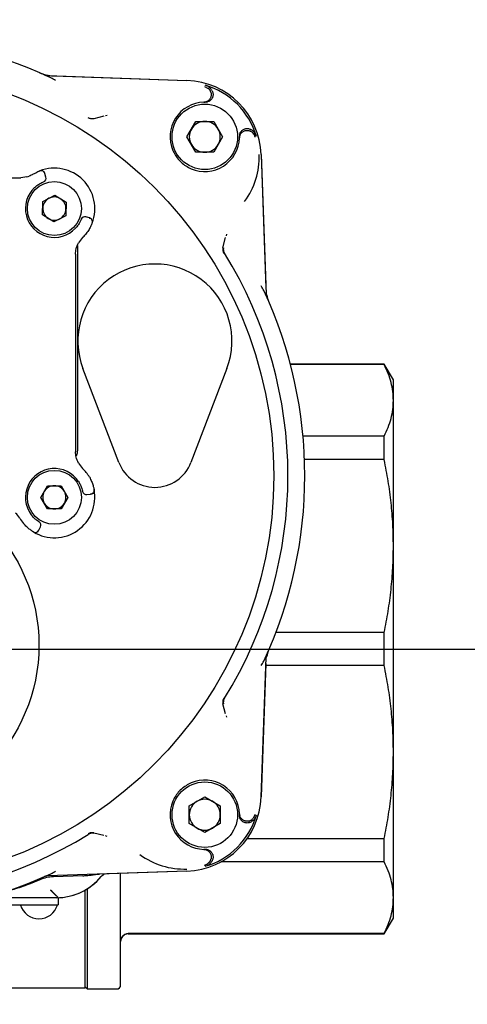
# Model space of a CAD drawing. Units: inches. Extents: x -4 to 512, y -2 to 400.
# Drawn here: x 147 to 149, y 302 to 307 of the extents above; entities that cross this region are included whole.
import ezdxf

# ---------------------------------------------------------------- set-up
doc = ezdxf.new("R2010")
doc.units = ezdxf.units.IN
doc.header["$MEASUREMENT"] = 0
doc.header["$PDSIZE"] = -1
doc.layers.add('OBJECT', color=7, linetype='Continuous')
doc.dimstyles.get("Standard").update_dxf_attribs({"dimtxt": 0.18, "dimasz": 0.18, "dimexe": 0.18, "dimexo": 0.0625, "dimgap": 0.09, "dimtad": 0, "dimtih": 1, "dimtoh": 1, "dimdec": 4, "dimzin": 0, "dimdsep": 46, "dimtxsty": 'Standard', "dimcen": 0.09, "dimadec": 0, "dimazin": 0, "dimtfac": 1, "dimtdec": 4, "dimtofl": 0, "dimtmove": 0, "dimatfit": 3, "dimfxl": 0, "dimtolj": 1, "dimtzin": 0, "dimarcsym": 0})

# ---------------------------------------------------------------- blocks, each defined once
blk = doc.blocks.new('_D_2')
at = {"layer": 'Defpoints', "color": 0}
for p in [(130.3179, 303.6101), (149.2776, 296.9851), (164.1353, 296.9851)]:
    blk.add_point(p, dxfattribs=at)
at = {"layer": 'OBJECT', "color": 0, "lineweight": -2}
for p, q in [((164.1353, 306.7301), (164.1353, 309.8501)), ((131.5179, 303.6101), (167.1353, 303.6101)), ((150.4776, 296.9851), (167.1353, 296.9851)), ((164.1353, 293.8651), (164.1353, 290.7451))]:
    blk.add_line(p, q, dxfattribs=at)
at = {"layer": 'OBJECT', "color": 0}
for points in [[(163.6153, 306.7301), (164.6553, 306.7301), (164.1353, 303.6101)], [(164.6553, 293.8651), (163.6153, 293.8651), (164.1353, 296.9851)]]:
    blk.add_solid(points, dxfattribs=at)
at = {"layer": 'OBJECT', "color": 0, "insert": (164.1353, 301.7976), "char_height": 3, "attachment_point": 2}
blk.add_mtext('\\A1;6.63', dxfattribs=at)

msp = doc.modelspace()

# ---------------------------------------------------------------- linework, layer by layer
at = {"color": 7, "linetype": 'Continuous', "lineweight": 25}
for p, q in [((147.2496, 306.5418), (147.9625, 306.5169)), ((147.2797, 306.5408), (147.9616, 306.5169)), ((148.0516, 306.4868), (148.0715, 306.4765)), ((148.0482, 306.406), (148.0558, 306.4061)), ((148.0577, 306.4075), (148.0645, 306.4069)), ((147.5378, 306.3343), (147.486, 306.3215)), ((147.5469, 306.3376), (147.5551, 306.3399)), ((147.9619, 306.2289), (148.0076, 306.308)), ((148.0076, 306.308), (148.099, 306.308)), ((148.099, 306.308), (148.1447, 306.2289)), ((148.2304, 306.2314), (148.2304, 306.2289)), ((148.2313, 306.2401), (148.2319, 306.2333)), ((148.0076, 306.1498), (147.9619, 306.2289)), ((148.1447, 306.2289), (148.099, 306.1498)), ((148.2304, 306.2289), (148.2304, 306.2238)), ((148.099, 306.1498), (148.0076, 306.1498)), ((148.3413, 306.1382), (148.3662, 305.4253)), ((148.3413, 306.1372), (148.3651, 305.4553)), ((147.2163, 306.0562), (147.2214, 306.0573)), ((147.2351, 306.0411), (147.2367, 306.0417)), ((147.2419, 306.0226), (147.2367, 306.0417)), ((147.0283, 306.0196), (147.113, 306.0196)), ((147.1448, 306.0239), (147.113, 306.0196)), ((147.2399, 306.0218), (147.2419, 306.0226)), ((147.2268, 305.8987), (147.2875, 305.9307)), ((147.2875, 305.9307), (147.3456, 305.8941)), ((147.2242, 305.8301), (147.2268, 305.8987)), ((147.3456, 305.8941), (147.343, 305.8255)), ((147.2822, 305.7935), (147.2242, 305.8301)), ((147.343, 305.8255), (147.2822, 305.7935)), ((147.4454, 305.8191), (147.4446, 305.8171)), ((147.4645, 305.8139), (147.4454, 305.8191)), ((148.1643, 305.7308), (148.162, 305.7226)), ((148.1458, 305.6616), (148.1587, 305.7134)), ((147.3931, 305.6292), (147.3931, 305.5876)), ((147.403, 305.6735), (147.403, 305.3614)), ((147.3931, 305.5876), (147.3931, 305.5793)), ((147.3931, 305.529), (147.3931, 304.7188)), ((147.403, 305.3614), (147.403, 305.0302)), ((147.403, 305.0302), (147.403, 305.0066)), ((147.6146, 304.5634), (147.4307, 305.0443)), ((148.1662, 305.0443), (147.9823, 304.5634)), ((148.9706, 305.0668), (148.4906, 305.0668)), ((148.9706, 305.0643), (148.4912, 305.0643)), ((149.0172, 304.9861), (148.9706, 305.0668)), ((148.9706, 305.0643), (148.9706, 305.0668)), ((147.403, 305.0066), (147.403, 304.6337)), ((149.0172, 304.8814), (149.0172, 304.9861)), ((149.0172, 304.1367), (149.0172, 304.8814)), ((148.9706, 304.6984), (148.5553, 304.6984)), ((148.9706, 304.5784), (148.9706, 304.6984)), ((147.3931, 304.6685), (147.3931, 304.6602)), ((147.3931, 304.6602), (147.3931, 304.6186)), ((148.9706, 304.5784), (148.5629, 304.5784)), ((147.2162, 304.3857), (147.2506, 304.4452)), ((147.2506, 304.4452), (147.3192, 304.4452)), ((147.3192, 304.4452), (147.3535, 304.3857)), ((147.2506, 304.3263), (147.2162, 304.3857)), ((147.3535, 304.3857), (147.3192, 304.3263)), ((147.45, 304.4022), (147.4504, 304.4002)), ((147.4504, 304.4002), (147.4701, 304.4019)), ((147.4699, 304.4036), (147.4701, 304.4019)), ((147.3192, 304.3263), (147.2506, 304.3263)), ((147.2063, 304.2172), (147.2147, 304.2351)), ((147.2147, 304.2351), (147.2129, 304.2362)), ((149.0172, 303.0835), (149.0172, 304.1367)), ((148.9706, 303.6949), (148.4166, 303.6949)), ((148.9706, 303.5253), (148.9706, 303.6949)), ((148.3413, 302.8537), (148.3662, 303.5666)), ((148.3651, 303.5365), (148.3413, 302.8547)), ((148.9706, 303.5253), (148.3647, 303.5253)), ((148.1587, 303.2785), (148.1458, 303.3303)), ((148.162, 303.2693), (148.1643, 303.2611)), ((149.0172, 302.3389), (149.0172, 303.0835)), ((147.9741, 302.8087), (148.0533, 302.8543)), ((147.9741, 302.7173), (147.9741, 302.8087)), ((148.0533, 302.8543), (148.1324, 302.8087)), ((148.1324, 302.8087), (148.1324, 302.7173)), ((148.2304, 302.7681), (148.2304, 302.763)), ((148.2304, 302.763), (148.2304, 302.7604)), ((148.2319, 302.7585), (148.2313, 302.7517)), ((148.3112, 302.7646), (148.3009, 302.7448)), ((148.0533, 302.6716), (147.9741, 302.7173)), ((148.1324, 302.7173), (148.0533, 302.6716)), ((147.486, 302.6704), (147.5378, 302.6576)), ((147.5551, 302.6519), (147.5469, 302.6543)), ((148.2702, 302.6418), (148.9706, 302.6418)), ((148.9706, 302.5218), (148.9706, 302.6418)), ((148.0558, 302.5858), (148.0482, 302.5859)), ((148.0645, 302.585), (148.0577, 302.5844)), ((148.9706, 302.5218), (148.1353, 302.5218)), ((147.9625, 302.475), (147.2496, 302.4501)), ((147.9616, 302.4749), (147.5157, 302.4594)), ((147.2107, 302.4303), (147.161, 302.4096)), ((147.4299, 302.4511), (147.2799, 302.4459)), ((147.2652, 302.378), (147.2947, 302.3485)), ((147.4424, 301.8778), (147.4424, 302.3779)), ((147.4542, 301.8719), (147.4542, 302.385)), ((147.3046, 302.3386), (146.9437, 302.3386)), ((147.3046, 302.3388), (147.3046, 302.3014)), ((149.0172, 302.2341), (149.0172, 302.3389)), ((146.7891, 302.3014), (147.2455, 302.3014)), ((147.2455, 302.3014), (147.3046, 302.3014)), ((148.9706, 302.1534), (149.0172, 302.2341)), ((148.9706, 302.1559), (147.6628, 302.1559)), ((148.9706, 302.1534), (148.9706, 302.1559)), ((147.6628, 302.1534), (148.9706, 302.1534)), ((146.8124, 301.8778), (147.4424, 301.8778)), ((147.4424, 301.8837), (147.4542, 301.8719)), ((147.4542, 301.8719), (147.6038, 301.8719))]:
    msp.add_line(p, q, dxfattribs=at)
at = {"color": 7, "linetype": 'Continuous', "lineweight": 25, "flags": 128}
for points in [[(147.2107, 306.055), (147.2146, 306.0561), (147.2184, 306.0563)], [(147.4778, 305.7879), (147.4789, 305.7918), (147.4791, 305.7956)], [(147.403, 304.6337), (147.4007, 304.6107), (147.3967, 304.5957)], [(147.4877, 304.4253), (147.4881, 304.4212), (147.4877, 304.4175)], [(147.1783, 304.2086), (147.182, 304.2069), (147.1857, 304.206)]]:
    msp.add_lwpolyline(points, dxfattribs=at)
at = {"color": 7, "linetype": 'Continuous', "lineweight": 25}
for centre, radius in [((146.3203, 304.4959), 2.0858), ((148.0533, 306.2289), 0.1673), ((147.2849, 305.8621), 0.1378), ((147.2849, 304.3857), 0.1378), ((146.3203, 303.6298), 0.8858), ((148.0533, 302.763), 0.1673)]:
    msp.add_circle(centre, radius, dxfattribs=at)
for centre, radius, start, end in [((146.3203, 304.4959), 2.2441, 65.035, 114.965), ((147.2866, 306.7375), 0.1969, 246.6804, 268), ((147.9488, 306.1245), 0.3927, 2, 88), ((147.9488, 306.1245), 0.3834, 16.158, 73.842), ((148.0533, 306.2289), 0.1772, 91.6524, 203.0808), ((148.0533, 306.2289), 0.0791, 90, 150), ((148.0533, 306.2289), 0.0791, 30, 90), ((148.0533, 306.2289), 0.0791, 150, 210), ((148.0533, 306.2289), 0.0791, 330, 30), ((148.0533, 306.2289), 0.1772, 246.9192, 358.3476), ((148.0533, 306.2289), 0.0791, 210, 270), ((148.0533, 306.2289), 0.0791, 270, 330), ((147.9488, 306.1245), 0.3824, 323.6902, 2), ((147.2849, 305.8621), 0.2067, 338.9577, 111.0423), ((147.2177, 306.0366), 0.0197, 15, 48.5711), ((147.113, 306.1377), 0.1181, 285.605, 291.654), ((147.2229, 306.0175), 0.0197, 291.7563, 15), ((147.2849, 305.8621), 0.1476, 133.0725, 316.9275), ((147.2849, 305.8621), 0.0594, 117.7879, 177.7879), ((147.2849, 305.8621), 0.0594, 57.7879, 117.7879), ((147.2849, 305.8621), 0.0594, 357.7879, 57.7879), ((147.2849, 305.8621), 0.0594, 177.7879, 237.7879), ((147.2849, 305.8621), 0.0594, 297.7879, 357.7879), ((147.2849, 305.8621), 0.0594, 237.7879, 297.7879), ((147.4403, 305.8001), 0.0197, 75, 158.2437), ((147.4594, 305.7949), 0.0197, 39.344, 75), ((147.2849, 305.8621), 0.2067, 314.1844, 320.0989), ((147.5113, 305.6292), 0.1181, 134.1844, 150.5321), ((146.3203, 304.4959), 2.1579, 328.1836, 31.8164), ((147.7985, 305.1849), 0.3937, 339.0752, 200.9248), ((146.3203, 304.4959), 2.2441, 335.035, 24.965), ((148.5619, 305.4622), 0.1969, 191.778, 203.3196), ((147.2849, 304.3857), 0.1476, 33.0725, 216.9275), ((147.5113, 304.6186), 0.1181, 209.4679, 225.8156), ((147.2849, 304.3857), 0.2067, 29.9011, 45.8156), ((147.7985, 304.6337), 0.1969, 200.9248, 339.0752), ((147.2849, 304.3857), 0.2067, 238.9577, 11.0423), ((147.2849, 304.3857), 0.0594, 90, 150), ((147.2849, 304.3857), 0.0594, 30, 90), ((147.2849, 304.3857), 0.0594, 150, 210), ((147.2849, 304.3857), 0.0594, 330, 30), ((147.4487, 304.4198), 0.0197, 191.7563, 275), ((147.4684, 304.4215), 0.0197, 275, 310.7129), ((147.2849, 304.3857), 0.0594, 210, 270), ((147.2849, 304.3857), 0.0594, 270, 330), ((147.0066, 304.2181), 0.1181, 31.0571, 47.4048), ((147.2849, 304.3857), 0.2067, 211.0571, 220.0989), ((147.1968, 304.2434), 0.0197, 335, 58.2437), ((147.1884, 304.2255), 0.0197, 299.344, 335), ((148.5619, 303.5297), 0.1969, 156.6804, 168.222), ((148.0533, 302.763), 0.1772, 1.6524, 113.0808), ((148.0533, 302.763), 0.1772, 156.9192, 268.3476), ((147.9488, 302.8674), 0.3927, 272, 358), ((148.0533, 302.763), 0.0791, 120, 180), ((148.0533, 302.763), 0.0791, 60, 120), ((148.0533, 302.763), 0.0791, 0, 60), ((148.0533, 302.763), 0.0791, 180, 240), ((147.9488, 302.8674), 0.3834, 286.158, 343.842), ((148.0533, 302.763), 0.0791, 300, 0), ((146.3203, 304.4959), 2.1579, 238.1836, 301.8164), ((148.0533, 302.763), 0.0791, 240, 300), ((147.9488, 302.8674), 0.3824, 233.6902, 272), ((146.3203, 304.4959), 2.2441, 245.035, 294.965), ((147.554, 302.4213), 0.0394, 118.6589, 140.4191), ((147.554, 302.4213), 0.0394, 92.0001, 114.9014), ((147.2866, 302.2544), 0.1916, 92, 113.3196), ((147.2947, 302.6358), 0.2972, 270, 320.3767), ((147.2947, 302.6358), 0.2972, 271.9077, 320.4151), ((147.2061, 302.3289), 0.0984, 196.2602, 270), ((147.2061, 302.3289), 0.0984, 270, 343.7398), ((147.6628, 302.114), 0.0394, 90, 180), ((147.6038, 301.8916), 0.0197, 270, 0)]:
    msp.add_arc(centre, radius, start, end, dxfattribs=at)
for points, knots in [([(147.2349, 306.5452), (147.2355, 306.5449), (147.2367, 306.5444), (147.2386, 306.5438), (147.2405, 306.5432), (147.2424, 306.5427), (147.2443, 306.5423), (147.2467, 306.542), (147.2485, 306.5419), (147.2496, 306.5418)], [0, 0, 0, 0, 0.129548, 0.259097, 0.388645, 0.518194, 0.647742, 0.777291, 1, 1, 1, 1]), ([(147.2909, 306.5175), (147.2871, 306.5198), (147.2793, 306.5245), (147.2715, 306.5284), (147.2675, 306.5304)], [0, 0, 0, 0, 0.488082, 1, 1, 1, 1]), ([(148.091, 306.4642), (148.0899, 306.466), (148.0878, 306.4696), (148.0832, 306.4755), (148.077, 306.4817), (148.0696, 306.4868), (148.0623, 306.4905), (148.0578, 306.492), (148.0555, 306.4927)], [0, 0, 0, 0, 0.133029, 0.267554, 0.477891, 0.694328, 0.846047, 1, 1, 1, 1]), ([(148.0854, 306.4543), (148.0858, 306.4522), (148.0866, 306.4478), (148.0864, 306.4412), (148.0851, 306.4346), (148.0828, 306.4284), (148.0794, 306.4226), (148.0752, 306.4175), (148.0701, 306.4132), (148.0644, 306.4098), (148.0581, 306.4074), (148.0527, 306.4062), (148.0493, 306.4061), (148.0482, 306.406)], [0, 0, 0, 0, 0.093739, 0.190197, 0.283936, 0.380393, 0.47415, 0.570622, 0.664445, 0.760984, 0.854888, 0.951513, 1, 1, 1, 1]), ([(148.091, 306.4642), (148.0919, 306.4623), (148.0938, 306.4583), (148.0954, 306.4518), (148.0959, 306.4452), (148.0953, 306.4386), (148.0936, 306.4321), (148.0909, 306.426), (148.0871, 306.4205), (148.0825, 306.4157), (148.0771, 306.4117), (148.0712, 306.4087), (148.0648, 306.4068), (148.0596, 306.4061), (148.0566, 306.4061), (148.0558, 306.4061)], [0, 0, 0, 0, 0.079768, 0.161849, 0.241617, 0.323699, 0.40346, 0.485534, 0.565305, 0.647388, 0.727185, 0.809294, 0.889121, 0.971263, 1, 1, 1, 1]), ([(148.0854, 306.4543), (148.085, 306.4559), (148.0841, 306.4591), (148.0823, 306.4631), (148.0806, 306.4663), (148.0783, 306.4696), (148.0754, 306.4732), (148.0727, 306.4755), (148.0715, 306.4765)], [0, 0, 0, 0, 0.176211, 0.358397, 0.470436, 0.583341, 0.814379, 1, 1, 1, 1]), ([(147.486, 306.3215), (147.4809, 306.321), (147.4709, 306.3199), (147.4619, 306.3244), (147.4574, 306.3266)], [0, 0, 0, 0, 0.50008, 1, 1, 1, 1]), ([(148.2304, 306.2238), (148.2305, 306.226), (148.2309, 306.2304), (148.2328, 306.2368), (148.2357, 306.2428), (148.2395, 306.2482), (148.2443, 306.253), (148.2497, 306.2568), (148.2558, 306.2597), (148.2621, 306.2615), (148.2688, 306.2622), (148.2743, 306.2619), (148.2776, 306.2613), (148.2787, 306.261)], [0, 0, 0, 0, 0.0939641, 0.1906523, 0.2846166, 0.381308, 0.475233, 0.5718864, 0.6657315, 0.7623024, 0.8560739, 0.9525669, 1, 1, 1, 1]), ([(148.2314, 306.24), (148.2317, 306.2415), (148.2325, 306.2452), (148.2349, 306.2506), (148.2385, 306.2562), (148.2431, 306.2612), (148.2483, 306.2652), (148.2542, 306.2684), (148.2605, 306.2705), (148.2671, 306.2715), (148.2738, 306.2714), (148.2803, 306.2701), (148.2853, 306.2683), (148.2879, 306.2669), (148.2886, 306.2666)], [0, 0, 0, 0, 0.062612, 0.151931, 0.24384, 0.333143, 0.425037, 0.514305, 0.606165, 0.695402, 0.787228, 0.876451, 0.96826, 1, 1, 1, 1]), ([(148.2787, 306.261), (148.2803, 306.2606), (148.2835, 306.2597), (148.2884, 306.2575), (148.2933, 306.2546), (148.2976, 306.251), (148.2999, 306.2483), (148.3009, 306.2471)], [0, 0, 0, 0, 0.176248, 0.358473, 0.583253, 0.81434, 1, 1, 1, 1]), ([(148.3171, 306.2312), (148.3165, 306.2331), (148.3152, 306.2371), (148.312, 306.2438), (148.3072, 306.2512), (148.3011, 306.2578), (148.2948, 306.2629), (148.2907, 306.2654), (148.2886, 306.2666)], [0, 0, 0, 0, 0.133029, 0.267555, 0.477886, 0.694318, 0.846042, 1, 1, 1, 1]), ([(148.3112, 306.2273), (148.3112, 306.2273), (148.3112, 306.2274), (148.3108, 306.2287), (148.3095, 306.2325), (148.3065, 306.2392), (148.3029, 306.2442), (148.3009, 306.2471)], [0, 0, 0, 0, 0.0021503, 0.0174261, 0.1838732, 0.5412632, 1, 1, 1, 1]), ([(147.8903, 306.1595), (147.8946, 306.1506), (147.9033, 306.1327), (147.9217, 306.1091), (147.9438, 306.0886), (147.9649, 306.0746), (147.979, 306.0681), (147.9838, 306.0659)], [0, 0, 0, 0, 0.217294, 0.44089, 0.658185, 0.881781, 1, 1, 1, 1]), ([(147.1755, 306.0375), (147.1725, 306.0357), (147.1667, 306.0322), (147.1599, 306.0293), (147.1566, 306.0279)], [0, 0, 0, 0, 0.508099, 1, 1, 1, 1]), ([(147.1755, 306.0375), (147.1803, 306.0403), (147.1897, 306.0458), (147.2012, 306.0512), (147.2091, 306.0544), (147.2102, 306.0548), (147.2107, 306.055)], [0, 0, 0, 0, 0.259298, 0.511722, 0.757451, 1, 1, 1, 1]), ([(147.236, 306.0414), (147.2354, 306.0433), (147.2343, 306.0472), (147.2303, 306.052), (147.2248, 306.0555), (147.2205, 306.056), (147.2184, 306.0563)], [0, 0, 0, 0, 0.236421, 0.489017, 0.747641, 1, 1, 1, 1]), ([(147.1841, 305.9699), (147.1867, 305.9723), (147.192, 305.977), (147.2003, 305.9832), (147.2083, 305.9884), (147.2181, 305.994), (147.2279, 305.9983), (147.2294, 305.9989), (147.2302, 305.9992)], [0, 0, 0, 0, 0.119666, 0.236486, 0.357738, 0.480378, 0.73533, 1, 1, 1, 1]), ([(147.422, 305.8074), (147.4217, 305.8066), (147.4212, 305.8051), (147.4168, 305.7954), (147.4112, 305.7855), (147.406, 305.7775), (147.3999, 305.7692), (147.3951, 305.7639), (147.3927, 305.7613)], [0, 0, 0, 0, 0.264051, 0.518984, 0.641676, 0.763009, 0.880068, 1, 1, 1, 1]), ([(147.4778, 305.7879), (147.4777, 305.7876), (147.4775, 305.7872), (147.476, 305.7833), (147.4735, 305.7774), (147.4685, 305.7669), (147.4594, 305.7501), (147.4488, 305.7364), (147.4434, 305.7295)], [0, 0, 0, 0, 0.119016, 0.238877, 0.360575, 0.484672, 0.738773, 1, 1, 1, 1]), ([(147.4791, 305.7956), (147.4788, 305.7977), (147.4782, 305.802), (147.4747, 305.8073), (147.4698, 305.8111), (147.4659, 305.812), (147.464, 305.8124)], [0, 0, 0, 0, 0.249738, 0.50685, 0.760106, 1, 1, 1, 1]), ([(147.3931, 305.6292), (147.3935, 305.6381), (147.3941, 305.6557), (147.4037, 305.6769), (147.4084, 305.6873)], [0, 0, 0, 0, 0.507906, 1, 1, 1, 1]), ([(148.1458, 305.6616), (148.1453, 305.6566), (148.1443, 305.6466), (148.1488, 305.6375), (148.151, 305.633)], [0, 0, 0, 0, 0.5002167, 1, 1, 1, 1]), ([(148.1489, 305.6622), (148.1485, 305.6597), (148.1478, 305.6548), (148.1485, 305.6474), (148.1504, 305.6401), (148.1528, 305.6358), (148.154, 305.6336)], [0, 0, 0, 0, 0.25, 0.5, 0.75, 1, 1, 1, 1]), ([(147.3931, 305.5793), (147.3931, 305.5715), (147.3931, 305.556), (147.3931, 305.538), (147.3931, 305.529)], [0, 0, 0, 0, 0.498027, 1, 1, 1, 1]), ([(148.3547, 305.4431), (148.3527, 305.4471), (148.3489, 305.4549), (148.3442, 305.4627), (148.3419, 305.4665)], [0, 0, 0, 0, 0.511918, 1, 1, 1, 1]), ([(148.3662, 305.4253), (148.3663, 305.4239), (148.3664, 305.422), (148.3668, 305.4194), (148.3672, 305.4175), (148.3677, 305.4155), (148.3685, 305.4132), (148.3691, 305.4116), (148.3696, 305.4105)], [0, 0, 0, 0, 0.259361, 0.38892, 0.518479, 0.648037, 0.777596, 1, 1, 1, 1]), ([(149.0172, 304.8814), (149.0166, 304.8966), (149.0154, 304.9272), (149.0061, 304.973), (148.9917, 305.0188), (148.9776, 305.0491), (148.9706, 305.0643)], [0, 0, 0, 0, 0.248554, 0.497719, 0.748605, 1, 1, 1, 1]), ([(148.9706, 304.6984), (148.9775, 304.7134), (148.9915, 304.7435), (149.0059, 304.7891), (149.0154, 304.8351), (149.0166, 304.8659), (149.0172, 304.8814)], [0, 0, 0, 0, 0.2486928, 0.4978544, 0.7486197, 1, 1, 1, 1]), ([(147.3931, 304.7188), (147.3931, 304.7098), (147.3931, 304.6918), (147.3931, 304.6763), (147.3931, 304.6685)], [0, 0, 0, 0, 0.501925, 1, 1, 1, 1]), ([(147.4084, 304.5605), (147.4037, 304.571), (147.3941, 304.5921), (147.3935, 304.6097), (147.3931, 304.6186)], [0, 0, 0, 0, 0.494554, 1, 1, 1, 1]), ([(149.0172, 304.1367), (149.0166, 304.1735), (149.0154, 304.2473), (149.0061, 304.3579), (148.9917, 304.4685), (148.9776, 304.5417), (148.9706, 304.5784)], [0, 0, 0, 0, 0.248554, 0.497719, 0.748605, 1, 1, 1, 1]), ([(147.4641, 304.4887), (147.468, 304.4813), (147.4758, 304.4666), (147.4819, 304.4486), (147.4851, 304.4372), (147.4867, 304.4306), (147.4876, 304.4261), (147.4877, 304.4256), (147.4877, 304.4253)], [0, 0, 0, 0, 0.249744, 0.498886, 0.625213, 0.749073, 0.874907, 1, 1, 1, 1]), ([(147.4086, 304.4663), (147.4105, 304.4632), (147.4142, 304.4572), (147.4188, 304.448), (147.4226, 304.4392), (147.4263, 304.4285), (147.429, 304.4181), (147.4293, 304.4166), (147.4294, 304.4158)], [0, 0, 0, 0, 0.119666, 0.236486, 0.357738, 0.480378, 0.73533, 1, 1, 1, 1]), ([(147.4877, 304.4253), (147.488, 304.4218), (147.4886, 304.4148), (147.4875, 304.4072), (147.4852, 304.4042), (147.4852, 304.4042)], [0, 0, 0, 0, 0.5020195, 0.9985335, 1, 1, 1, 1]), ([(147.4699, 304.4035), (147.4718, 304.4036), (147.4758, 304.4038), (147.4813, 304.4066), (147.4857, 304.4113), (147.487, 304.4154), (147.4877, 304.4175)], [0, 0, 0, 0, 0.239889, 0.493152, 0.750262, 1, 1, 1, 1]), ([(147.2072, 304.2602), (147.2065, 304.2606), (147.2051, 304.2614), (147.1963, 304.2674), (147.1875, 304.2746), (147.1806, 304.2811), (147.1735, 304.2886), (147.1691, 304.2942), (147.1669, 304.297)], [0, 0, 0, 0, 0.264051, 0.518984, 0.641676, 0.763009, 0.880068, 1, 1, 1, 1]), ([(147.1783, 304.2086), (147.1781, 304.2088), (147.1776, 304.209), (147.1737, 304.2114), (147.168, 304.2152), (147.1584, 304.222), (147.1436, 304.234), (147.1324, 304.2464), (147.1268, 304.2526)], [0, 0, 0, 0, 0.124777, 0.250361, 0.375085, 0.500397, 0.749626, 1, 1, 1, 1]), ([(147.1857, 304.206), (147.1878, 304.2059), (147.1921, 304.2057), (147.198, 304.2083), (147.2026, 304.2124), (147.2041, 304.2161), (147.2049, 304.2179)], [0, 0, 0, 0, 0.249738, 0.50685, 0.760106, 1, 1, 1, 1]), ([(148.9706, 303.6949), (148.9775, 303.7312), (148.9915, 303.8038), (149.0059, 303.914), (149.0154, 304.025), (149.0166, 304.0994), (149.0172, 304.1367)], [0, 0, 0, 0, 0.248693, 0.497854, 0.74862, 1, 1, 1, 1]), ([(148.3696, 303.5813), (148.3693, 303.5807), (148.3688, 303.5795), (148.3681, 303.5777), (148.3676, 303.5758), (148.3671, 303.5739), (148.3667, 303.5719), (148.3663, 303.5695), (148.3662, 303.5677), (148.3662, 303.5666)], [0, 0, 0, 0, 0.1295484, 0.2590969, 0.3886453, 0.5181937, 0.6477422, 0.7772906, 1, 1, 1, 1]), ([(148.3419, 303.5254), (148.3442, 303.5292), (148.3489, 303.537), (148.3527, 303.5448), (148.3547, 303.5488)], [0, 0, 0, 0, 0.488082, 1, 1, 1, 1]), ([(149.0172, 303.0835), (149.0166, 303.1204), (149.0154, 303.1941), (149.0061, 303.3047), (148.9917, 303.4153), (148.9776, 303.4886), (148.9706, 303.5253)], [0, 0, 0, 0, 0.248554, 0.497719, 0.748605, 1, 1, 1, 1]), ([(148.151, 303.3588), (148.1498, 303.3567), (148.1472, 303.3519), (148.1446, 303.3422), (148.1454, 303.3348), (148.1458, 303.3303)], [0, 0, 0, 0, 0.248161, 0.548757, 1, 1, 1, 1]), ([(148.154, 303.3583), (148.1528, 303.3561), (148.1504, 303.3517), (148.1485, 303.3445), (148.1478, 303.3371), (148.1485, 303.3322), (148.1489, 303.3297)], [0, 0, 0, 0, 0.25, 0.5, 0.75, 1, 1, 1, 1]), ([(148.9706, 302.6418), (148.9775, 302.6781), (148.9915, 302.7507), (149.0059, 302.8609), (149.0154, 302.9719), (149.0166, 303.0463), (149.0172, 303.0835)], [0, 0, 0, 0, 0.2486928, 0.4978544, 0.7486197, 1, 1, 1, 1]), ([(147.9838, 302.926), (147.9663, 302.9163), (147.9312, 302.8971), (147.9031, 302.8601), (147.8925, 302.8373), (147.8903, 302.8324)], [0, 0, 0, 0, 0.440705, 0.881409, 1, 1, 1, 1]), ([(148.2787, 302.7308), (148.2765, 302.7304), (148.2722, 302.7296), (148.2655, 302.7299), (148.259, 302.7311), (148.2528, 302.7334), (148.247, 302.7368), (148.2419, 302.7411), (148.2376, 302.7462), (148.2342, 302.7519), (148.2318, 302.7581), (148.2306, 302.7636), (148.2304, 302.767), (148.2304, 302.7681)], [0, 0, 0, 0, 0.093739, 0.190197, 0.283936, 0.380393, 0.47415, 0.570622, 0.664445, 0.760984, 0.854888, 0.951513, 1, 1, 1, 1]), ([(148.2886, 302.7253), (148.2867, 302.7243), (148.2827, 302.7224), (148.2762, 302.7209), (148.2695, 302.7203), (148.2629, 302.7209), (148.2565, 302.7226), (148.2504, 302.7254), (148.2449, 302.7291), (148.2401, 302.7337), (148.2361, 302.7391), (148.2331, 302.745), (148.2312, 302.7514), (148.2304, 302.7566), (148.2304, 302.7597), (148.2304, 302.7604)], [0, 0, 0, 0, 0.079768, 0.161849, 0.241617, 0.323699, 0.40346, 0.485534, 0.565305, 0.647388, 0.727185, 0.809294, 0.889121, 0.971263, 1, 1, 1, 1]), ([(148.3171, 302.7607), (148.3157, 302.7568), (148.312, 302.7467), (148.3022, 302.734), (148.2926, 302.7279), (148.2886, 302.7253)], [0, 0, 0, 0, 0.267836, 0.694126, 1, 1, 1, 1]), ([(148.2787, 302.7308), (148.2803, 302.7313), (148.2835, 302.7322), (148.2875, 302.7339), (148.2907, 302.7357), (148.294, 302.7379), (148.2976, 302.7409), (148.2999, 302.7436), (148.3009, 302.7448)], [0, 0, 0, 0, 0.1762111, 0.3583975, 0.4704358, 0.5833409, 0.8143792, 1, 1, 1, 1]), ([(147.486, 302.6704), (147.481, 302.6709), (147.4709, 302.6719), (147.4619, 302.6675), (147.4574, 302.6653)], [0, 0, 0, 0, 0.5002167, 1, 1, 1, 1]), ([(148.0482, 302.5859), (148.0504, 302.5857), (148.0548, 302.5854), (148.0612, 302.5835), (148.0672, 302.5806), (148.0726, 302.5767), (148.0774, 302.572), (148.0812, 302.5665), (148.0841, 302.5605), (148.0859, 302.5541), (148.0866, 302.5475), (148.0863, 302.5419), (148.0856, 302.5386), (148.0854, 302.5376)], [0, 0, 0, 0, 0.093964, 0.190652, 0.284617, 0.381308, 0.475233, 0.571886, 0.665732, 0.762302, 0.856074, 0.952567, 1, 1, 1, 1]), ([(148.0644, 302.5849), (148.0659, 302.5846), (148.0696, 302.5838), (148.075, 302.5813), (148.0806, 302.5777), (148.0855, 302.5732), (148.0896, 302.5679), (148.0927, 302.562), (148.0948, 302.5557), (148.0958, 302.5491), (148.0957, 302.5425), (148.0945, 302.5359), (148.0927, 302.531), (148.0913, 302.5283), (148.091, 302.5276)], [0, 0, 0, 0, 0.062612, 0.151931, 0.24384, 0.333143, 0.425037, 0.514305, 0.606165, 0.695402, 0.787228, 0.876451, 0.96826, 1, 1, 1, 1]), ([(148.0516, 302.505), (148.0517, 302.505), (148.0518, 302.5051), (148.0559, 302.5063), (148.0628, 302.5092), (148.0689, 302.5135), (148.0715, 302.5154)], [0, 0, 0, 0, 0.00215, 0.017423, 0.586364, 1, 1, 1, 1]), ([(148.0555, 302.4992), (148.0594, 302.5006), (148.0696, 302.5042), (148.0822, 302.5141), (148.0884, 302.5236), (148.091, 302.5276)], [0, 0, 0, 0, 0.267837, 0.694126, 1, 1, 1, 1]), ([(148.0715, 302.5154), (148.0723, 302.5161), (148.0741, 302.5175), (148.0765, 302.52), (148.0787, 302.5228), (148.0809, 302.5261), (148.083, 302.53), (148.0845, 302.534), (148.0852, 302.5366), (148.0854, 302.5376)], [0, 0, 0, 0, 0.132179, 0.265237, 0.401254, 0.538487, 0.714187, 0.894234, 1, 1, 1, 1]), ([(149.0172, 302.3389), (149.0166, 302.3541), (149.0154, 302.3847), (149.0061, 302.4305), (148.9917, 302.4763), (148.9776, 302.5067), (148.9706, 302.5218)], [0, 0, 0, 0, 0.248554, 0.497719, 0.748605, 1, 1, 1, 1]), ([(147.2675, 302.4615), (147.2715, 302.4635), (147.2793, 302.4674), (147.2871, 302.4721), (147.2909, 302.4744)], [0, 0, 0, 0, 0.511918, 1, 1, 1, 1]), ([(147.4299, 302.4511), (147.4335, 302.4512), (147.4407, 302.4515), (147.4514, 302.4523), (147.4621, 302.4533), (147.4729, 302.4546), (147.4835, 302.456), (147.496, 302.4577), (147.5068, 302.4589), (147.5139, 302.4593), (147.5157, 302.4594)], [0, 0, 0, 0, 0.124719, 0.249509, 0.374515, 0.499585, 0.624633, 0.749681, 0.937338, 1, 1, 1, 1]), ([(147.5215, 302.4457), (147.5241, 302.4481), (147.5294, 302.453), (147.5349, 302.4557), (147.5376, 302.4571)], [0, 0, 0, 0, 0.4920723, 1, 1, 1, 1]), ([(147.6235, 301.8916), (147.6235, 301.8941), (147.6235, 301.8991), (147.6235, 301.9403), (147.6235, 302.0028), (147.6235, 302.0816), (147.6235, 302.1698), (147.6235, 302.2742), (147.6235, 302.3725), (147.6235, 302.4401), (147.6235, 302.4631)], [0, 0, 0, 0, 0.145357, 0.295228, 0.449315, 0.569763, 0.690225, 0.813236, 0.936262, 1, 1, 1, 1]), ([(147.161, 302.4096), (147.1488, 302.4049), (147.1243, 302.3955), (147.0879, 302.3842), (147.0526, 302.3739), (147.03, 302.3668), (147.0187, 302.3633)], [0, 0, 0, 0, 0.262651, 0.525903, 0.762952, 1, 1, 1, 1]), ([(147.2496, 302.4501), (147.249, 302.45), (147.2477, 302.45), (147.2457, 302.4498), (147.2438, 302.4495), (147.2418, 302.449), (147.2399, 302.4485), (147.2376, 302.4478), (147.2359, 302.4471), (147.2349, 302.4467)], [0, 0, 0, 0, 0.129548, 0.259097, 0.388645, 0.518194, 0.647742, 0.777291, 1, 1, 1, 1]), ([(147.5237, 302.4464), (147.5236, 302.4464), (147.5233, 302.4463), (147.5226, 302.446), (147.5216, 302.4457), (147.5215, 302.4457)], [0, 0, 0, 0, 0.486804, 0.986417, 1, 1, 1, 1]), ([(147.2652, 302.3796), (147.2653, 302.3796), (147.2667, 302.378), (147.2695, 302.3748), (147.2738, 302.3702), (147.278, 302.3656), (147.282, 302.3615), (147.2855, 302.3578), (147.2887, 302.3545), (147.2918, 302.3514), (147.2937, 302.3495), (147.2947, 302.3485)], [0, 0, 0, 0, 0.005463, 0.141946, 0.279169, 0.418943, 0.559731, 0.667848, 0.776616, 0.887792, 1, 1, 1, 1]), ([(147.3046, 302.3386), (147.3044, 302.3387), (147.3042, 302.339), (147.3022, 302.3409), (147.2991, 302.3441), (147.2962, 302.347), (147.2947, 302.3485)], [0, 0, 0, 0, 0.225853, 0.46402, 0.72047, 1, 1, 1, 1]), ([(148.9706, 302.1559), (148.9775, 302.1709), (148.9915, 302.201), (149.0059, 302.2466), (149.0154, 302.2926), (149.0166, 302.3234), (149.0172, 302.3389)], [0, 0, 0, 0, 0.2486928, 0.4978544, 0.7486197, 1, 1, 1, 1]), ([(147.6235, 302.117), (147.6237, 302.1202), (147.6241, 302.1261), (147.6278, 302.1356), (147.6335, 302.1436), (147.6409, 302.1496), (147.6501, 302.1545), (147.6578, 302.1554), (147.6628, 302.1559)], [0, 0, 0, 0, 0.15678, 0.292577, 0.500458, 0.631401, 0.758425, 1, 1, 1, 1])]:
    msp.add_open_spline(points, degree=3, knots=knots, dxfattribs=at)
msp.add_open_spline([(147.4866, 302.6674), (147.4815, 302.6679), (147.4715, 302.6689), (147.4625, 302.6645), (147.458, 302.6623)], degree=3, dxfattribs=at)

# ---------------------------------------------------------------- dimensions: what is measured, and where the dimension line sits
at = {"layer": 'OBJECT'}
dim = msp.add_linear_dim(base=(164.1352748895, 296.9851110397), p1=(130.3178536296, 303.6101110397), p2=(149.2776291154, 296.9851110397), angle=90, dimstyle='Standard', override={"dimscale": 24, "dimtxt": 0.125, "dimasz": 0.13, "dimexe": 0.125, "dimexo": 0.05, "dimgap": 0.06, "dimdec": 2, "dimadec": 2, "dimtdec": 2}, dxfattribs=at)
dim.commit()
dim.dimension.update_dxf_attribs({"geometry": '_D_2', "text_midpoint": (164.1352748895, 300.2976110397), "dimtype": 160})

doc.saveas('drawing.dxf')
